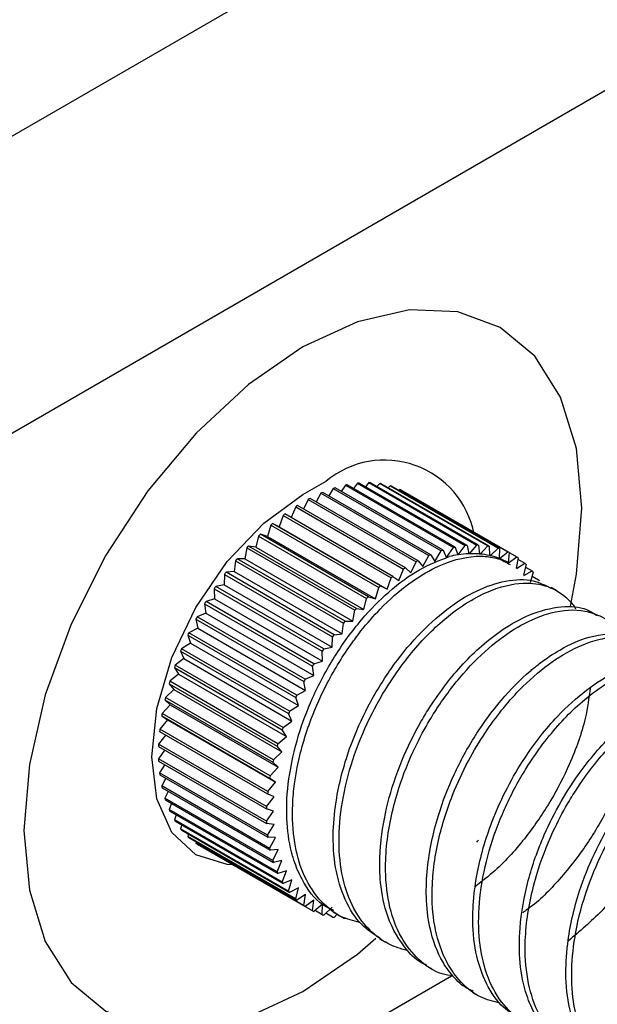
# Model space of a CAD drawing. Units: inches. Extents: x 0.2 to 8.3, y 0.2 to 10.8.
# Drawn here: x 2.4 to 2.4, y 4.8 to 4.8 of the extents above; entities that cross this region are included whole.
import ezdxf

# ---------------------------------------------------------------- set-up
doc = ezdxf.new("R2010")
doc.units = ezdxf.units.IN
doc.header["$MEASUREMENT"] = 0
doc.styles.add('SLDTEXTSTYLE0', font='TXT', dxfattribs={"width": 0.75})
doc.dimstyles.new('SLDDIMSTYLE0', dxfattribs={"dimtxt": 0.1377952756, "dimasz": 0.13, "dimexe": 0, "dimexo": 0.0625, "dimgap": 0.0344488189, "dimtad": 0, "dimtih": 1, "dimtoh": 1, "dimlfac": 60, "dimrnd": 1e-09, "dimzin": 12, "dimdsep": 46, "dimtxsty": 'SLDTEXTSTYLE0', "dimsah": 1, "dimcen": 0.09, "dimadec": 0, "dimazin": 3, "dimtfac": 1, "dimtofl": 0, "dimtmove": 0, "dimatfit": 3, "dimfxl": 1, "dimfrac": 2, "dimtolj": 1, "dimtzin": 12, "dimarcsym": 0})

# ---------------------------------------------------------------- blocks, each defined once
blk = doc.blocks.new('_D')
at = {"color": 7, "linetype": 'Continuous', "lineweight": 0}
for p, q in [((4.0897845943, 5.7311060814), (4.0897845943, 4.5455142494)), ((3.3018319378, 5.1694793519), (3.3018319378, 4.0206999015)), ((4.0897845943, 4.6475818509), (3.3018319378, 4.122767503)), ((3.3018319378, 4.122767503), (3.2115082632, 4.0626075937))]:
    blk.add_line(p, q, dxfattribs=at)
at = {"color": 7, "linetype": 'Continuous', "lineweight": 18}
for points in [[(4.0897845943, 4.6475818509), (3.9935528716, 4.6075170455), (4.01572662, 4.5742255319)], [(3.3018319378, 4.122767503), (3.3980636606, 4.1628323085), (3.3758899122, 4.1961238221)]]:
    blk.add_solid(points, dxfattribs=at)
at = {"color": 7, "linetype": 'Continuous', "lineweight": 18, "char_height": 0.1377952756, "attachment_point": 1, "style": 'SLDTEXTSTYLE0'}
for s, insert in [('1/2 Span', (2.3242332287, 4.0214850316)), ("[10' (3m) Max]", (2.087397678, 3.802735032)), ('from HB Fitting', (2.0884502191, 3.5839850323))]:
    blk.add_mtext(s, dxfattribs=dict(at, insert=insert))
blk = doc.blocks.new('_D_2')
at = {"color": 7, "linetype": 'Continuous', "lineweight": 0}
for p, q in [((3.2826222036, 5.2608656803), (3.2826222036, 6.629151373)), ((3.2826222036, 6.5270837715), (2.569259899, 6.1152684788)), ((1.5855659288, 5.5473940373), (2.1903327279, 5.8965184791)), ((1.5855659288, 4.2811759461), (1.5855659288, 5.6494616388))]:
    blk.add_line(p, q, dxfattribs=at)
at = {"color": 7, "linetype": 'Continuous', "lineweight": 18}
for points in [[(3.2826222036, 6.5270837715), (3.1806991347, 6.4913382215), (3.2006975094, 6.456696267)], [(1.5855659288, 5.5473940373), (1.6874889976, 5.5831395873), (1.667490623, 5.6177815418)]]:
    blk.add_solid(points, dxfattribs=at)
at = {"color": 7, "linetype": 'Continuous', "lineweight": 18, "insert": (1.6186688327, 6.0741459167), "char_height": 0.1377952756, "attachment_point": 1, "style": 'SLDTEXTSTYLE0'}
blk.add_mtext('Full Support Span', dxfattribs=at)

msp = doc.modelspace()

# ---------------------------------------------------------------- linework, layer by layer
at = {"color": 7, "linetype": 'Continuous', "lineweight": 25}
for p, q in [((2.3595841623, 4.7737331396), (2.4302948404, 4.8145535452)), ((2.3613519292, 4.770056256), (2.4320626073, 4.8108766616)), ((2.3729528998, 4.7731242205), (2.3733211846, 4.7733368268)), ((2.3734332329, 4.7732184055), (2.3733613816, 4.7731008975)), ((2.3734332329, 4.7732184055), (2.3751420743, 4.7722319123)), ((2.3751710843, 4.7722412327), (2.3734622429, 4.7732277259)), ((2.373626223, 4.7732716512), (2.3735583091, 4.773172268)), ((2.373626223, 4.7732716512), (2.3753350644, 4.7722851581)), ((2.3753634035, 4.7722911998), (2.3736545621, 4.7732776929)), ((2.3738140888, 4.7733027367), (2.3737521197, 4.7732213741)), ((2.3738140888, 4.7733027367), (2.3755229302, 4.7723162436)), ((2.3755503827, 4.7723189605), (2.3738415413, 4.7733054537)), ((2.3739954004, 4.7733114254), (2.3739414093, 4.7732478011)), ((2.3739954004, 4.7733114254), (2.3757042418, 4.7723249323)), ((2.3757305988, 4.7723243038), (2.3740217574, 4.7733107969)), ((2.374168778, 4.7732976511), (2.3741248515, 4.773251282)), ((2.374168778, 4.7732976511), (2.3758776194, 4.7723111579)), ((2.3759026802, 4.7723071889), (2.3741938388, 4.773293682)), ((2.374332902, 4.7732615186), (2.374301219, 4.7732316928)), ((2.374332902, 4.7732615186), (2.3760417434, 4.7722750255)), ((2.3760653174, 4.772267746), (2.374356476, 4.7732542391)), ((2.3747763097, 4.7720763672), (2.3730674683, 4.7730628603)), ((2.3732365871, 4.7731434047), (2.373162802, 4.7730078253)), ((2.3732365871, 4.7731434047), (2.3749454285, 4.7721569115)), ((2.3749748886, 4.7721694398), (2.3732660472, 4.7731559329)), ((2.3744865233, 4.773203303), (2.3744694108, 4.7731890433)), ((2.3744865233, 4.773203303), (2.3761953647, 4.7722168099)), ((2.3762172724, 4.7722062754), (2.374508431, 4.7731927685)), ((2.3728383314, 4.7729305824), (2.3727667666, 4.7727595496)), ((2.3728383314, 4.7729305824), (2.3745471728, 4.7719440893)), ((2.3745768589, 4.7719627234), (2.3728680175, 4.7729492165)), ((2.3730377822, 4.7730472196), (2.3729640816, 4.7728937599)), ((2.3730377822, 4.7730472196), (2.3747466236, 4.7720607265)), ((2.3726397525, 4.7727943806), (2.3725753688, 4.7726143917)), ((2.3726397525, 4.7727943806), (2.3743485939, 4.7718078875)), ((2.374378054, 4.7718293732), (2.3726692126, 4.7728158664)), ((2.3724435568, 4.7726396509), (2.3723901975, 4.7724600898)), ((2.3724435568, 4.7726396509), (2.3741523982, 4.7716531578)), ((2.3725753688, 4.7726143917), (2.3724725668, 4.7726638248)), ((2.3741814082, 4.7716773316), (2.3724725668, 4.7726638248)), ((2.3725753688, 4.7726143917), (2.3742842102, 4.7716278985)), ((2.3722512376, 4.7724675709), (2.3722093088, 4.7722898042)), ((2.3722512376, 4.7724675709), (2.373960079, 4.7714810777)), ((2.3723901975, 4.7724600898), (2.3722795766, 4.7724942488)), ((2.373988418, 4.7715077557), (2.3722795766, 4.7724942488)), ((2.3723901975, 4.7724600898), (2.3740990389, 4.7714735967)), ((2.3722093088, 4.7722898042), (2.3720917109, 4.7723084291)), ((2.3738005523, 4.771321936), (2.3720917109, 4.7723084291)), ((2.3722093088, 4.7722898042), (2.3739181502, 4.7713033111)), ((2.3752258572, 4.7721253477), (2.3753350644, 4.7722851581)), ((2.3753634035, 4.7722911998), (2.3754030103, 4.7721690066)), ((2.3754118447, 4.7721703935), (2.3755229302, 4.7723162436)), ((2.3755503827, 4.7723189605), (2.3755788906, 4.7721869259)), ((2.3755874111, 4.7721872566), (2.3757042418, 4.7723249323)), ((2.3757305988, 4.7723243038), (2.3757477908, 4.7721834326)), ((2.3757559325, 4.7721827046), (2.3758776194, 4.7723111579)), ((2.3759026802, 4.7723071889), (2.3759084255, 4.7721585531)), ((2.3720642584, 4.7722794501), (2.3720340792, 4.7721048308)), ((2.3720642584, 4.7722794501), (2.3737730998, 4.771292957)), ((2.3748512278, 4.7719838188), (2.3749454285, 4.7721569115)), ((2.3749748886, 4.7721694398), (2.3750392723, 4.7720637866)), ((2.3750392723, 4.7720637866), (2.3751420743, 4.7722319123)), ((2.3751710843, 4.7722412327), (2.3752238543, 4.7721245817)), ((2.3759161266, 4.772156772), (2.3760417434, 4.7722750255)), ((2.3760653174, 4.772267746), (2.3760595721, 4.7721124769)), ((2.3760667739, 4.7721096562), (2.3761953647, 4.7722168099)), ((2.3762172724, 4.7722062754), (2.3762000804, 4.7720455547)), ((2.3762067282, 4.7720417158), (2.3763373142, 4.7721369542)), ((2.3762172702, 4.7722062542), (2.3763373142, 4.7721369542)), ((2.3718840423, 4.7720767203), (2.3718658424, 4.7719065773)), ((2.3718840423, 4.7720767203), (2.3735928837, 4.7710902271)), ((2.3720340792, 4.7721048308), (2.3719103993, 4.7721077798)), ((2.3736192406, 4.7711212867), (2.3719103993, 4.7721077798)), ((2.3720340792, 4.7721048308), (2.3737429206, 4.7711183377)), ((2.3746617412, 4.771883984), (2.3747466236, 4.7720607265)), ((2.3747763097, 4.7720763672), (2.3748512278, 4.7719838188)), ((2.376357389, 4.7721232449), (2.3763288811, 4.7719582958)), ((2.3763349241, 4.7719534679), (2.3764665117, 4.7720360662)), ((2.3763535886, 4.7721012553), (2.3764665117, 4.7720360662)), ((2.3764846006, 4.7720192863), (2.3764449938, 4.7718513642)), ((2.3764746026, 4.7719768976), (2.3765819737, 4.7719149136)), ((2.3717119609, 4.7718609244), (2.3717058788, 4.7716965526)), ((2.3717119609, 4.7718609244), (2.3734208023, 4.7708744312)), ((2.3718658424, 4.7719065773), (2.3717370217, 4.7718938281)), ((2.3734458631, 4.7709073349), (2.3717370217, 4.7718938281)), ((2.3718658424, 4.7719065773), (2.3735746838, 4.7709200842)), ((2.374378054, 4.7718293732), (2.3744722546, 4.7717650422)), ((2.3744722546, 4.7717650422), (2.3745471728, 4.7719440893)), ((2.3745768589, 4.7719627234), (2.3746617412, 4.771883984)), ((2.3764503862, 4.7718455841), (2.3765819737, 4.7719149136)), ((2.3765979392, 4.771895191), (2.3765475349, 4.7717255737)), ((2.3765797344, 4.7718339295), (2.3766828216, 4.7717744186)), ((2.3717058788, 4.7716965526), (2.3715728977, 4.7716682021)), ((2.3732817391, 4.7706817089), (2.3715728977, 4.7716682021)), ((2.3717058788, 4.7716965526), (2.3734147202, 4.7707100595)), ((2.3741814082, 4.7716773316), (2.3742842102, 4.7716278985)), ((2.3742842102, 4.7716278985), (2.3743485939, 4.7718078875)), ((2.3715493237, 4.7716337047), (2.3715554058, 4.7714763551)), ((2.3715493237, 4.7716337047), (2.3732581651, 4.7706472115)), ((2.373988418, 4.7715077557), (2.3740990389, 4.7714735967)), ((2.3740990389, 4.7714735967), (2.3741523982, 4.7716531578)), ((2.3769729648, 4.7715993857), (2.3768808663, 4.7716525531)), ((2.3713973687, 4.7713967905), (2.3714155685, 4.7712476606)), ((2.3713973687, 4.7713967905), (2.37310621, 4.7704102973)), ((2.3715554058, 4.7714763551), (2.3714192764, 4.7714326191)), ((2.3731281178, 4.7704461259), (2.3714192764, 4.7714326191)), ((2.3715554058, 4.7714763551), (2.3732642472, 4.770489862)), ((2.3739181502, 4.7713033111), (2.373960079, 4.7714810777)), ((2.3714155685, 4.7712476606), (2.3712773268, 4.7711888719)), ((2.3714155685, 4.7712476606), (2.3731244099, 4.7702611675)), ((2.3737429206, 4.7711183377), (2.3737730998, 4.771292957)), ((2.3738005523, 4.771321936), (2.3739181502, 4.7713033111)), ((2.3712572521, 4.7711519848), (2.3712874313, 4.7710122096)), ((2.3712572521, 4.7711519848), (2.3729660935, 4.7701654917)), ((2.3729861682, 4.7702023788), (2.3712773268, 4.7711888719)), ((2.3735746838, 4.7709200842), (2.3735928837, 4.7710902271)), ((2.3736192406, 4.7711212867), (2.3737429206, 4.7711183377)), ((2.3711300405, 4.7709011508), (2.3711719692, 4.7707717941)), ((2.3711300405, 4.7709011508), (2.3728388819, 4.7699146577)), ((2.3712874313, 4.7710122096), (2.3711481294, 4.7709388157)), ((2.3728569708, 4.7699523226), (2.3711481294, 4.7709388157)), ((2.3712874313, 4.7710122096), (2.3729962727, 4.7700257165)), ((2.3734458631, 4.7709073349), (2.3735746838, 4.7709200842)), ((2.3711719692, 4.7707717941), (2.3710326674, 4.7706843536)), ((2.3711719692, 4.7707717941), (2.3728808106, 4.769785301)), ((2.3734147202, 4.7707100595), (2.3734208023, 4.7708744312)), ((2.3710167019, 4.7706461975), (2.3710700612, 4.7705282438)), ((2.3710167019, 4.7706461975), (2.3727255433, 4.7696597044)), ((2.3727415088, 4.7696978604), (2.3710326674, 4.7706843536)), ((2.3732642472, 4.770489862), (2.3732581651, 4.7706472115)), ((2.3732817391, 4.7706817089), (2.3734147202, 4.7707100595)), ((2.3710700612, 4.7705282438), (2.3709318195, 4.770427422)), ((2.3726406609, 4.7694409289), (2.3709318195, 4.770427422)), ((2.3710700612, 4.7705282438), (2.3727789026, 4.7695417506)), ((2.3731281178, 4.7704461259), (2.3732642472, 4.770489862)), ((2.3709824827, 4.7702834121), (2.3708463532, 4.7701699765)), ((2.3709180989, 4.7703890653), (2.3709824827, 4.7702834121)), ((2.3709180989, 4.7703890653), (2.3726269403, 4.7694025721)), ((2.3709824827, 4.7702834121), (2.372691324, 4.769296919)), ((2.3729861682, 4.7702023788), (2.3731244099, 4.7702611675)), ((2.3731244099, 4.7702611675), (2.37310621, 4.7704102973)), ((2.3708349821, 4.770131711), (2.3709099002, 4.7700391625)), ((2.3708349821, 4.770131711), (2.3725438234, 4.7691452178)), ((2.3725551946, 4.7691834834), (2.3708463532, 4.7701699765)), ((2.3729962727, 4.7700257165), (2.3729660935, 4.7701654917)), ((2.3709099002, 4.7700391625), (2.3707769191, 4.7699139764)), ((2.3709099002, 4.7700391625), (2.3726187416, 4.7690526694)), ((2.3728569708, 4.7699523226), (2.3729962727, 4.7700257165)), ((2.3708528662, 4.7697973539), (2.3707240455, 4.7696613699)), ((2.3707679838, 4.7698760932), (2.3708528662, 4.7697973539)), ((2.3707679838, 4.7698760932), (2.3724768252, 4.7688896001)), ((2.3724857605, 4.7689274832), (2.3707769191, 4.7699139764)), ((2.3708528662, 4.7697973539), (2.3725617076, 4.7688108607)), ((2.3728808106, 4.769785301), (2.3728388819, 4.7699146577)), ((2.3724328868, 4.7686748768), (2.3707240455, 4.7696613699)), ((2.3727789026, 4.7695417506), (2.3727255433, 4.7696597044)), ((2.3727415088, 4.7696978604), (2.3728808106, 4.769785301)), ((2.3708118147, 4.7695598264), (2.3706881347, 4.7694140796)), ((2.3707176141, 4.7696241575), (2.3708118147, 4.7695598264)), ((2.3707176141, 4.7696241575), (2.3724264555, 4.7686376643)), ((2.3708118147, 4.7695598264), (2.3725206561, 4.7685733333)), ((2.3726406609, 4.7694409289), (2.3727789026, 4.7695417506)), ((2.3706842562, 4.7693778211), (2.3723930976, 4.7683913279)), ((2.3723969761, 4.7684275864), (2.3706881347, 4.7694140796)), ((2.372691324, 4.769296919), (2.3726269403, 4.7694025721)), ((2.3707818138, 4.7693215023), (2.3706694603, 4.7691739874)), ((2.3723783017, 4.7681874943), (2.3706694603, 4.7691739874)), ((2.3725551946, 4.7691834834), (2.372691324, 4.769296919)), ((2.3706681641, 4.7691389588), (2.3723770055, 4.7681524657)), ((2.3707642303, 4.769083501), (2.3706681641, 4.7689429207)), ((2.3724857605, 4.7689274832), (2.3726187416, 4.7690526694)), ((2.3726187416, 4.7690526694), (2.3725438234, 4.7691452178)), ((2.3723770055, 4.7679564276), (2.3706681641, 4.7689429207)), ((2.3706694603, 4.7689093886), (2.3723783017, 4.7679228955)), ((2.3725617076, 4.7688108607), (2.3724768252, 4.7688896001)), ((2.3707647947, 4.7688543532), (2.3706842562, 4.768722638)), ((2.3723930976, 4.7677361449), (2.3706842562, 4.768722638)), ((2.3724328868, 4.7686748768), (2.3725617076, 4.7688108607)), ((2.3706881347, 4.7686908575), (2.3723969761, 4.7677043644)), ((2.3707834685, 4.7686358226), (2.3707176141, 4.7685148158)), ((2.3723969761, 4.7684275864), (2.3725206561, 4.7685733333)), ((2.3725206561, 4.7685733333), (2.3724264555, 4.7686376643)), ((2.3724264555, 4.7675283226), (2.3707176141, 4.7685148158)), ((2.3707240455, 4.7684850288), (2.3724328868, 4.7674985357)), ((2.3708201096, 4.7684295722), (2.3707679838, 4.7683210357)), ((2.3724958996, 4.7683418948), (2.3723930976, 4.7683913279)), ((2.3724768252, 4.7673345425), (2.3707679838, 4.7683210357)), ((2.3707769191, 4.768293469), (2.3724857605, 4.7673069758)), ((2.3708744731, 4.7682371522), (2.3708349821, 4.7681427725)), ((2.3723783017, 4.7681874943), (2.3724958996, 4.7683418948)), ((2.3725438234, 4.7671562793), (2.3708349821, 4.7681427725)), ((2.3708463532, 4.7681176358), (2.3725551946, 4.7671311427)), ((2.3724876264, 4.7681183067), (2.3723770055, 4.7681524657)), ((2.3723770055, 4.7679564276), (2.3724876264, 4.7681183067)), ((2.3709462161, 4.7680599862), (2.3709180989, 4.7679813829)), ((2.3726269403, 4.7669948897), (2.3709180989, 4.7679813829)), ((2.3709318195, 4.7679588675), (2.3726406609, 4.7669723744)), ((2.3710349067, 4.7678993566), (2.3710167019, 4.7678380951)), ((2.3727255433, 4.766851602), (2.3710167019, 4.7678380951)), ((2.3710326674, 4.7678183725), (2.3727415088, 4.7668318794)), ((2.3724958996, 4.7679042706), (2.3723783017, 4.7679228955)), ((2.3723930976, 4.7677361449), (2.3724958996, 4.7679042706)), ((2.3711400384, 4.7677563885), (2.3711300405, 4.7677139998)), ((2.3728388819, 4.7667275066), (2.3711300405, 4.7677139998)), ((2.3711481294, 4.7676972199), (2.3728569708, 4.7667107268)), ((2.3712610525, 4.7676320308), (2.3712572521, 4.7676100412)), ((2.3725206561, 4.7677014154), (2.3723969761, 4.7677043644)), ((2.3724264555, 4.7675283226), (2.3725206561, 4.7677014154)), ((2.3729660935, 4.7666235481), (2.3712572521, 4.7676100412)), ((2.3712773268, 4.7675963319), (2.3729861682, 4.7666098388)), ((2.3713973709, 4.7675270319), (2.3713973687, 4.7675270107)), ((2.37310621, 4.7665405176), (2.3713973687, 4.7675270107)), ((2.3725617076, 4.767511285), (2.3724328868, 4.7674985357)), ((2.3724768252, 4.7673345425), (2.3725617076, 4.767511285)), ((2.3726187416, 4.7673353264), (2.3724857605, 4.7673069758)), ((2.3725438234, 4.7671562793), (2.3726187416, 4.7673353264)), ((2.372691324, 4.7671748787), (2.3725551946, 4.7671311427)), ((2.3726269403, 4.7669948897), (2.372691324, 4.7671748787)), ((2.3727789026, 4.7670311631), (2.3726406609, 4.7669723744)), ((2.3727255433, 4.766851602), (2.3727789026, 4.7670311631)), ((2.3728808106, 4.7669052733), (2.3727415088, 4.7668318794)), ((2.3728388819, 4.7667275066), (2.3728808106, 4.7669052733)), ((2.3729962727, 4.7667981674), (2.3728569708, 4.7667107268)), ((2.3729660935, 4.7666235481), (2.3729962727, 4.7667981674)), ((2.3731244099, 4.7667106605), (2.3729861682, 4.7666098388)), ((2.37310621, 4.7665405176), (2.3731244099, 4.7667106605)), ((2.3732642472, 4.7666434187), (2.3731281178, 4.7665299831)), ((2.3732581651, 4.766479047), (2.3731452303, 4.7665442428)), ((2.3732581651, 4.766479047), (2.3732642472, 4.7666434187)), ((2.3734147202, 4.7665969536), (2.3732817391, 4.7664717675)), ((2.3734296099, 4.7665244605), (2.3735215664, 4.7664713752)), ((2.3734208023, 4.7664396041), (2.3733134221, 4.7665015933)), ((2.3734945146, 4.7664869919), (2.3734458631, 4.766435635)), ((2.3735928837, 4.7664224892), (2.3734897896, 4.7664820041)), ((2.3741660286, 4.7660993351), (2.3742582522, 4.7660460955)), ((2.37490278, 4.7656740176), (2.3749946971, 4.7656209549)), ((2.3613519292, 4.7574580436), (2.3753059741, 4.7655135423)), ((2.3756392508, 4.765248862), (2.3757312657, 4.7651957429))]:
    msp.add_line(p, q, dxfattribs=at)
at = {"color": 8, "linetype": 'Continuous', "lineweight": 25, "flags": 128}
for points in [[(2.3771868058, 4.7713601225), (2.3772827677, 4.7718649129), (2.3773675948, 4.7729084388), (2.3772827677, 4.7738540253), (2.3770315462, 4.7746653341), (2.3766235845, 4.7753111872), (2.3760745606, 4.7757667646), (2.3754055729, 4.7760145589), (2.3746423305, 4.7760450474), (2.3738141641, 4.7758570585), (2.3729528998, 4.7754578164), (2.3720916356, 4.7748626639), (2.3712634692, 4.7740944723), (2.3705002267, 4.7731827628), (2.3698312391, 4.7721625718), (2.3692822151, 4.7710731048), (2.3688742535, 4.7699562293), (2.368623032, 4.7688548663), (2.3685382049, 4.7678113405), (2.3685382049, 4.7678113405)], [(2.3685382049, 4.7678113405), (2.368623032, 4.766865754), (2.3688742535, 4.7660544451), (2.3692822151, 4.7654085921), (2.3698312391, 4.7649530146), (2.3705002267, 4.7647052204), (2.3712634692, 4.7646747319), (2.3720916356, 4.7648627208), (2.3729528998, 4.7652619628), (2.3738141641, 4.7658571153), (2.3741088699, 4.7661071584)]]:
    msp.add_lwpolyline(points, dxfattribs=at)
at = {"color": 7, "linetype": 'Continuous', "lineweight": 25, "flags": 128}
msp.add_lwpolyline([(2.3718427252, 4.7672699118), (2.3717559743, 4.7672749385), (2.3712601915, 4.7674280328), (2.370879764, 4.7677809283), (2.3706406173, 4.7683095758), (2.3705590488, 4.7689779488), (2.3706406173, 4.7697404988), (2.370879764, 4.7705452592), (2.3712601915, 4.771337387), (2.3717559743, 4.7720629), (2.3723333256, 4.7726723556), (2.3729528998, 4.7731242205)], dxfattribs=at)
at = {"color": 7, "linetype": 'Continuous', "lineweight": 25}
for centre, radius, start, end in [((2.3742426924, 4.7722213116), 0.0014469107808881, 11.1144803624, 129.5595217746), ((2.3741007582, 4.7711905257), 0.0021349207258206, 107.4024455037, 108.2202019275), ((2.3740231856, 4.7714791427), 0.0018359374075449, 101.582702374, 102.4869906389), ((2.3739838452, 4.7717275427), 0.0015843148503755, 95.1532776198, 96.1509428784), ((2.373975615, 4.771928622), 0.0013829449148712, 88.0879524547, 89.1802550428), ((2.3739884816, 4.7720781528), 0.0012327541715723, 80.4107310417, 81.5900435609), ((2.3740103029, 4.7721749986), 0.0011334001233315, 72.2160376902, 73.4633005579), ((2.3743815111, 4.7705328111), 0.002850939750443, 117.4462104496, 118.1205612443), ((2.3742202332, 4.7708712615), 0.0024759228977815, 112.6677052993, 113.4085378983), ((2.3740277213, 4.7722211234), 0.0010840553701611, 63.6766514215, 64.9614824084), ((2.3745806682, 4.7701878237), 0.0032493788676078, 121.8077129499, 122.425744686), ((2.3748101701, 4.7698493539), 0.0036584006263622, 125.8183071262, 126.3893691993), ((2.3750593393, 4.7695300521), 0.0040634865630189, 129.5379666389, 130.07041577), ((2.375315045, 4.7692413809), 0.0044491816872762, 133.0199658283, 133.521180516), ((2.3755625687, 4.7689929132), 0.0047999479275984, 136.3112869462, 136.7877758229), ((2.375732027, 4.7704926495), 0.001835937420416, 101.5827023755, 102.486990634), ((2.3756926866, 4.7707410495), 0.0015843148711321, 95.1532776264, 96.1509428719), ((2.3756844564, 4.7709421289), 0.0013829449061597, 88.0879524512, 89.1802550462), ((2.375697323, 4.7710916597), 0.001232754175878, 80.4107310419, 81.5900435571), ((2.3759290746, 4.7698847684), 0.0024759228739158, 112.6677052958, 113.4085379019), ((2.3758095996, 4.7702040326), 0.0021349206834413, 107.4024454956, 108.2202019356), ((2.3756761847, 4.7704676137), 0.0017231836891435, 99.1215164252, 103.6504526587), ((2.3756594327, 4.770564452), 0.0016249148122343, 98.7642879772, 99.0796098657), ((2.3756439775, 4.7706770825), 0.0015112457057319, 92.4684006878, 98.835819811), ((2.3756377854, 4.7707794502), 0.0014087073707929, 92.0492902704, 92.3961022008), ((2.3756362079, 4.770868737), 0.0013194222582487, 85.1487288739, 92.1194786222), ((2.3756413338, 4.7709469469), 0.0012410599685409, 84.7017917314, 85.0791721996), ((2.3756485586, 4.7710112444), 0.0011763707416772, 77.2377716158, 84.7630029865), ((2.3756594128, 4.7710643706), 0.0011221598664363, 76.7754749015, 77.1790628), ((2.3756694518, 4.7711035216), 0.0010817507813278, 68.8606249286, 76.8187133223), ((2.3757191443, 4.7711885055), 0.0011334001250926, 72.2160376934, 73.4633005591), ((2.3757365627, 4.7712346303), 0.0010840553751327, 63.6766514225, 64.9614824036), ((2.3757360057, 4.771234899), 0.0010841012640268, 55.0278450994, 56.3126398208), ((2.3757865867, 4.7687917561), 0.0051010629102442, 139.4534777995, 139.9110257261), ((2.3760903525, 4.769546318), 0.0028509397300308, 117.4462104455, 118.120561245), ((2.3756797485, 4.7711321275), 0.0010513567078871, 68.4002791575, 68.8217892131), ((2.3756861508, 4.7711474416), 0.0010347612643163, 60.2203981231, 68.4177357064), ((2.3757047051, 4.7711966854), 0.0011335384206786, 46.5265297781, 47.7736911941), ((2.3759722025, 4.7686421413), 0.0053394965620453, 142.4836695843, 142.9274929045), ((2.3765190115, 4.7688628607), 0.0036584006674075, 125.8183071279, 126.3893691945), ((2.3762895096, 4.7692013305), 0.0032493788905359, 121.8077129545, 122.4257446863), ((2.3756316646, 4.7711293131), 0.0012329864189188, 38.400660176, 39.5798245948), ((2.3761059594, 4.7685452091), 0.0055047010765693, 145.4356137533, 145.8705121372), ((2.3767681807, 4.7685435589), 0.004063486584088, 129.5379666402, 130.0704157686), ((2.3755085094, 4.771043369), 0.0013832724190859, 30.8115491341, 31.903679306), ((2.3770238863, 4.7682548878), 0.004449181646993, 133.0199658265, 133.5211805187), ((2.3761767631, 4.7684989997), 0.005589257804704, 148.3406812424, 148.7711822544), ((2.3772714101, 4.7680064201), 0.0047999478973393, 136.3112869443, 136.787775824), ((2.3761766538, 4.7684986516), 0.0055893371496877, 151.2288128101, 151.659309746), ((2.3774954281, 4.7678052629), 0.0051010629473657, 139.4534778012, 139.9110257244), ((2.3761013713, 4.7685367943), 0.0055049352731069, 154.1294321167, 154.5643181662), ((2.3776810439, 4.7676556481), 0.0053394966290192, 142.4836695871, 142.9274929017), ((2.375950679, 4.7686041061), 0.005339875255186, 157.0723441227, 157.5161464557), ((2.3778148008, 4.7675587159), 0.0055047010370074, 145.4356137518, 145.8705121388), ((2.37572842, 4.7686900016), 0.005101569020174, 160.0886443678, 160.5461620302), ((2.3778856046, 4.7675125065), 0.0055892578694095, 148.3406812441, 148.7711822512), ((2.3754423045, 4.7687833977), 0.0048005592243026, 163.2116625656, 163.6881109917), ((2.3778854951, 4.7675121585), 0.0055893370964786, 151.2288128074, 151.6593097474), ((2.3778102127, 4.7675503011), 0.0055049352830659, 154.1294321176, 154.5643181663), ((2.3751034409, 4.7688735096), 0.0044498721367581, 166.47795444, 166.9791172817), ((2.3747256426, 4.7689506184), 0.0040642278104672, 169.9283351199, 170.4607195077), ((2.3776595204, 4.767617613), 0.0053398752806991, 157.0723441231, 157.5161464541), ((2.3743245574, 4.7690067618), 0.003659163458629, 173.6089062317, 174.1798889334), ((2.3774372614, 4.7677035084), 0.0051015689780494, 160.0886443654, 160.5461620315), ((2.3739166774, 4.7690362963), 0.0032501350945575, 177.5719517263, 178.1898875909), ((2.3771511459, 4.7677969046), 0.0048005591933825, 163.2116625647, 163.6881109939), ((2.3735182987, 4.7690362962), 0.0028516636793867, 181.8764401279, 182.5506767917), ((2.3768122823, 4.7678870164), 0.0044498721314918, 166.4779544394, 166.9791172817), ((2.3731444972, 4.7690067599), 0.0024765926122396, 186.5876419311, 187.3283409684), ((2.376434484, 4.7679641253), 0.0040642278107181, 169.9283351199, 170.4607195077), ((2.372808194, 4.7689506097), 0.0021355188155715, 191.7750256236, 192.5926293564), ((2.3760333987, 4.7680202687), 0.0036591634343067, 173.6089062297, 174.1798889353), ((2.3725193697, 4.7688734862), 0.001836451483823, 197.5071629263, 198.4112824235), ((2.3722844831, 4.7687833497), 0.0015847373305108, 203.8420472861, 204.8395352207), ((2.3756255188, 4.7680498031), 0.0032501350986241, 177.5719517274, 178.1898875913), ((2.3721061317, 4.7686899171), 0.0013832724301147, 210.8115491384, 211.9036793017), ((2.3752271401, 4.7680498031), 0.0028516636868906, 181.876440128, 182.55067679), ((2.3719829764, 4.768603973), 0.0012329864172195, 218.4006601732, 219.5798245935), ((2.371909936, 4.7685366007), 0.0011335384228699, 226.5265297779, 227.7736911915), ((2.3748533386, 4.7680202667), 0.0024765925973835, 186.5876419287, 187.3283409704), ((2.3718280544, 4.7709415301), 0.0051010629172111, 319.4534778003, 319.9110257262), ((2.3718786354, 4.7684983871), 0.0010841012620147, 235.0278450999, 236.3126398237), ((2.3745170354, 4.7679641166), 0.0021355188155717, 191.7750256236, 192.5926293564), ((2.3742282111, 4.7678869931), 0.0018364514976226, 197.50716293, 198.4112824204), ((2.3739933245, 4.7677968565), 0.001584737326947, 203.8420472849, 204.8395352218), ((2.3738149731, 4.767703424), 0.0013832724226314, 210.8115491353, 211.9036793045), ((2.3736918178, 4.7676174799), 0.0012329864165208, 218.4006601749, 219.5798245959), ((2.3736187774, 4.7675501076), 0.001133538417947, 226.5265297752, 227.7736911942), ((2.3735874768, 4.767511894), 0.0010841012594543, 235.0278450961, 236.3126398229), ((2.3735869197, 4.7675121627), 0.0010840553775332, 243.6766514244, 244.9614824026), ((2.3736043381, 4.7675582875), 0.0011334001237582, 252.2160376907, 253.4633005579), ((2.3736261595, 4.7676551333), 0.0012327541822156, 260.4107310449, 261.590043554), ((2.3736390261, 4.7678046641), 0.0013829449028831, 268.087952448, 269.1802550456)]:
    msp.add_arc(centre, radius, start, end, dxfattribs=at)
for points, knots in [([(2.373440980528023, 4.766544794437625), (2.373382154052518, 4.766572110199878), (2.373171612850431, 4.766669873891674), (2.372966265758717, 4.766961129818211), (2.37283371745761, 4.767260897452728), (2.37278899993158, 4.767409786484522), (2.372776954481823, 4.767454394869667), (2.372731015284032, 4.767631768803558), (2.372679569439145, 4.768003913748721), (2.372713686710744, 4.768631457175042), (2.372859023563596, 4.76928259010422), (2.373105941125339, 4.769940920962981), (2.373442720111527, 4.770569738901408), (2.373859623239455, 4.77114232981765), (2.374318050291747, 4.771609492213869), (2.374797222470868, 4.771963239543283), (2.375112717999373, 4.772082537397281), (2.37526982686935, 4.77214194474014)], [0, 0, 0, 0, 0.0384606186749299, 0.1376513690361197, 0.1946071117236517, 0.21023145032158, 0.2148243652409273, 0.2172707867472467, 0.2996931241216621, 0.3871184181745037, 0.4781952143198928, 0.5558199460193161, 0.6472775428175381, 0.7390982463278747, 0.8221660397729378, 0.9114431425799022, 1, 1, 1, 1]), ([(2.373850349034316, 4.766354781557317), (2.373748736969055, 4.766381858210041), (2.373503301695893, 4.766447259554266), (2.373192493392435, 4.76671297995837), (2.372943441708432, 4.767113514024237), (2.372801668399689, 4.76762537494958), (2.372776755614237, 4.768113399964614), (2.372813116871435, 4.768521308478632), (2.372887336716563, 4.768972399474365), (2.373043944111328, 4.76951665316758), (2.373347116129657, 4.770188462016261), (2.373603067896622, 4.770603524672696), (2.37379316186708, 4.77086409530736), (2.373936259525424, 4.771050873658657), (2.37421362090758, 4.771367631134418), (2.374613636741664, 4.771718892680252), (2.375137117868569, 4.772036898514938), (2.375580171832826, 4.772161755633954), (2.375891859580225, 4.772143439935175), (2.376075316171639, 4.772105501846023), (2.376170309065445, 4.772050347721557), (2.37623114984183, 4.772015022765985)], [0, 0, 0, 0, 0.048457985189371, 0.1170461283449263, 0.1890168651600134, 0.2528905776766669, 0.3229951357382124, 0.3592597297303112, 0.3863193267174299, 0.4670066196700852, 0.5276152538768176, 0.6014158353679918, 0.60939198598983, 0.625014329127494, 0.6730335191354655, 0.7406731490620941, 0.8022581965747179, 0.9005842647200983, 0.9399559988376273, 0.961543190215908, 1, 1, 1, 1]), ([(2.374172194254514, 4.766109038646451), (2.37407176201285, 4.766173719470033), (2.373846735797948, 4.766318641864142), (2.373606229125909, 4.766704487437682), (2.373451993273425, 4.767207859748889), (2.373417886538659, 4.767762497413165), (2.373484044145467, 4.768414713192423), (2.37366764409379, 4.769095161544202), (2.373977053876518, 4.769789258835313), (2.374338623588673, 4.770380827583345), (2.37476406990769, 4.77090544194395), (2.375225813648775, 4.771325120896835), (2.375704289310326, 4.771621862064149), (2.376172147495238, 4.77177860956296), (2.376577563141546, 4.771793321732068), (2.376786942315483, 4.771688703730459), (2.37687640322035, 4.771644003864119)], [0, 0, 0, 0, 0.0595586696233238, 0.1334458115051064, 0.2071082412213917, 0.2784069519844098, 0.3393286167535575, 0.431012071975072, 0.5009289496335403, 0.5735165002716125, 0.6456928608141557, 0.719037383188921, 0.7911942021379287, 0.8647961149349432, 0.9422317813563715, 1, 1, 1, 1]), ([(2.374604937584597, 4.765918898504482), (2.374590460724767, 4.765919485584186), (2.374559182945322, 4.765920753991129), (2.374503259897105, 4.765939755594068), (2.374363664275777, 4.765984125102293), (2.374120694885631, 4.766115505214852), (2.373834792825896, 4.766404927504764), (2.373617588822575, 4.766853985322553), (2.373514198901148, 4.767400350498596), (2.373526505510519, 4.768017060105908), (2.373650438634622, 4.768677395815329), (2.373880890421839, 4.769343046871256), (2.37413540388478, 4.76984258492224), (2.374381988865951, 4.770237265612089), (2.374683765674737, 4.770656115772796), (2.375084705275075, 4.771077971418948), (2.375522825145265, 4.771406170624718), (2.375960536490608, 4.771640148502284), (2.376414421985601, 4.771751216743957), (2.376839062408002, 4.771690429334722), (2.377070461899058, 4.771548364818698), (2.377192491146592, 4.77142166271049), (2.377236932745615, 4.771375045024477), (2.377260611613859, 4.771330663607762), (2.37726920874981, 4.77131454995447)], [0, 0, 0, 0, 0.0058741787015387, 0.0126913756163607, 0.0255425863385186, 0.0693076112038778, 0.1334897152679668, 0.1984696833958845, 0.2625164939399442, 0.325954838636738, 0.390811573252463, 0.4554544474581013, 0.5186830706724357, 0.5418983970289492, 0.5832144127712849, 0.6626400084444451, 0.7118413997341642, 0.7612481981791829, 0.8404576659389632, 0.9042942634229086, 0.9681243049546148, 0.9769170647950624, 0.991619230696359, 1, 1, 1, 1]), ([(2.374907267789912, 4.765682582971217), (2.374886215535051, 4.765691129905012), (2.374769617571202, 4.765738467118254), (2.374538097729326, 4.765969676999983), (2.374286827158117, 4.766381266686049), (2.374174443790801, 4.766924337847807), (2.374164788504955, 4.767303473530875), (2.374176206905422, 4.767501880979344), (2.374181059182188, 4.767562647228625), (2.374201360913963, 4.767794970534477), (2.374279132615578, 4.768244782812476), (2.374500409851037, 4.768911320490243), (2.374750553106461, 4.769417439085724), (2.374993265672775, 4.769815346926555), (2.375295935125844, 4.770245694985191), (2.375693107886562, 4.770672815092765), (2.376144138875038, 4.771020091443356), (2.376577998344712, 4.771258060289607), (2.377029901355546, 4.771369474633697), (2.377394808360195, 4.771349803422209), (2.377554469835668, 4.771245110100115), (2.377607652236652, 4.771210237303032)], [0, 0, 0, 0, 0.0112839168192662, 0.0624960002630187, 0.1581748577470896, 0.2313208307490245, 0.2824057702401203, 0.2967363357856382, 0.3010926852532121, 0.3035760622754384, 0.3773935251811226, 0.4511471255834896, 0.5232412333353427, 0.5507152508822302, 0.596615955782159, 0.6898483643347687, 0.7433796552591857, 0.8061668053545823, 0.8897121219752331, 0.963263685647842, 1, 1, 1, 1]), ([(2.375330482471097, 4.7655087194073), (2.375271775541636, 4.765517755005584), (2.375063392091846, 4.765549827354767), (2.374778450677986, 4.765753641275389), (2.374492687938579, 4.766106209640431), (2.374309797872975, 4.766587403498312), (2.37424854267973, 4.767105618999832), (2.374280367699459, 4.767739498029623), (2.374426626630046, 4.76841095586375), (2.374690124610582, 4.769069659876367), (2.374901878943363, 4.769462494345043), (2.375023222296102, 4.769659335314516), (2.375188634955957, 4.769916232919325), (2.37548234350591, 4.770305994303517), (2.375941329228772, 4.770756890131437), (2.376319215314473, 4.771015920517697), (2.37663122613678, 4.771171153549484), (2.376979803668577, 4.771295129133817), (2.377359837507229, 4.771319212593524), (2.377706998603262, 4.77118855145074), (2.377907838581678, 4.771065197683323), (2.377975507720674, 4.770927406775691), (2.377985514524705, 4.770907030476681)], [0, 0, 0, 0, 0.0250154130696935, 0.0887935737944998, 0.1521801459324936, 0.2160004757863818, 0.2825891358197212, 0.3279986551664998, 0.4128608596288041, 0.4774914857644443, 0.5218315473733159, 0.5347021807402462, 0.5413596836978348, 0.6066044555940344, 0.6717778661459854, 0.7354866188718977, 0.759669809022769, 0.8003462212295044, 0.8824836333967556, 0.9300353305399677, 0.9896537365956602, 1, 1, 1, 1]), ([(2.37564909066145, 4.765265938517969), (2.375584971681618, 4.765297289969187), (2.37547441404962, 4.76535134794415), (2.375317283464466, 4.765511715744047), (2.37511614847581, 4.765779980186581), (2.374955960327151, 4.766209866298507), (2.374895609973764, 4.766731194963599), (2.374918793443436, 4.767321093320761), (2.375056815813208, 4.767987052757408), (2.375332505833296, 4.768703791802619), (2.375573777334391, 4.769142513515399), (2.375740478885625, 4.769399872792891), (2.37587155095511, 4.769593530230842), (2.376135978043528, 4.76993704347124), (2.376411071839967, 4.77021520535494), (2.376617125091954, 4.770388020633644), (2.376771998658235, 4.770510799876003), (2.377069416701871, 4.770709134573107), (2.377539883815784, 4.770916247174382), (2.377966281478048, 4.77093712351502), (2.378247322760715, 4.770877151324595), (2.378331048683522, 4.770806174541945), (2.378347570263228, 4.77079216874144)], [0, 0, 0, 0, 0.0355672121070192, 0.0613270323019947, 0.1092001581519013, 0.1940106407707792, 0.2555563920549374, 0.3096050277469191, 0.4022702147047368, 0.4749528152222702, 0.5476280127427535, 0.5561245137271438, 0.5712709409462945, 0.6214681708860799, 0.6952941925692895, 0.7034793299409604, 0.7182604745767401, 0.7675676186924695, 0.8406757266586704, 0.9370730752808804, 0.9875826725152197, 1, 1, 1, 1]), ([(2.376074272847379, 4.765077939533476), (2.37596676858887, 4.765105025175764), (2.375714746505492, 4.765168522009226), (2.375478335685504, 4.765374115194497), (2.375289157338955, 4.765616959077401), (2.37513353929052, 4.765904895951497), (2.375008443088837, 4.76636010399164), (2.374988811524305, 4.766826585622814), (2.375021926072962, 4.767245175003093), (2.375097924355861, 4.767713933058292), (2.375279204564, 4.768306902969797), (2.375553469994151, 4.76889562122251), (2.375898887600088, 4.769472154392421), (2.376329277714457, 4.770009348964564), (2.3768370233447, 4.770455970327583), (2.377208360584727, 4.770675838671274), (2.377517055607117, 4.770802159338865), (2.377820541581278, 4.77088146313186), (2.37806784958306, 4.770877206065097), (2.378233478930037, 4.770838034425648), (2.378354482875821, 4.770800723454405), (2.378541982808883, 4.770711794321626), (2.378657624587132, 4.770561520667941), (2.378717713708208, 4.770483436329329)], [0, 0, 0, 0, 0.0475885845836285, 0.1115618525088121, 0.1349022935025349, 0.1769811999902208, 0.2419332744872348, 0.3055473070010489, 0.3282540595517604, 0.3705993848257481, 0.4450344767939864, 0.4998683088644784, 0.5474132653485494, 0.6294814001386013, 0.6942047522543032, 0.7578763594941533, 0.7797127085862664, 0.8231087397353068, 0.8883166194101441, 0.8950281263326968, 0.9079107656463462, 0.9521491174157095, 1, 1, 1, 1]), ([(2.376381697457279, 4.764833054146764), (2.376280450265278, 4.764898620357882), (2.376054786948052, 4.765044756644791), (2.37581426876375, 4.765432432009916), (2.375660460465389, 4.765938182548112), (2.375633057565344, 4.766403120270762), (2.375660028893532, 4.766818736437931), (2.375732038762499, 4.767303662366309), (2.375908914407942, 4.767896040663006), (2.376182734982065, 4.76849359811605), (2.376513614628891, 4.769056851248266), (2.37693834774069, 4.769597899219729), (2.377437856226132, 4.770051302281783), (2.377809754944475, 4.770281060650935), (2.37812105055882, 4.770416365268512), (2.378425500451397, 4.770502557087984), (2.378782686637267, 4.770518199552032), (2.378991557861194, 4.770414267117178), (2.379085779500319, 4.770367383280401)], [0, 0, 0, 0, 0.0601222699927519, 0.1340026386661394, 0.2076428066187372, 0.2796704740635655, 0.3061340538135087, 0.3531786051716128, 0.4437061890429205, 0.4997091367575899, 0.5561265576916816, 0.6462180363774507, 0.7189387698576624, 0.7916520349672238, 0.8164571945265641, 0.8653909882115859, 0.9392779843328196, 1, 1, 1, 1]), ([(2.376812251430988, 4.764643727756789), (2.376797953025496, 4.764644319545351), (2.376767591531027, 4.764645576159953), (2.376712693550738, 4.764664203000607), (2.376573089358831, 4.764708525179532), (2.376329553513575, 4.764840348260583), (2.376043353396247, 4.765130946729397), (2.375826610984281, 4.765580485801047), (2.375723719896911, 4.766127203220185), (2.375736503816484, 4.766744160711304), (2.375860912194415, 4.767404612868193), (2.376091790821834, 4.768070201597548), (2.376346513944136, 4.768569450292937), (2.376593281644558, 4.768963974787375), (2.376894898901447, 4.769382123545403), (2.377295987543254, 4.769803757758751), (2.3777336499982, 4.77013121967366), (2.37817181608009, 4.770365203809127), (2.378625053681987, 4.770475118591806), (2.379051819652011, 4.770416108282958), (2.379299249076585, 4.770253202739236), (2.379432619456602, 4.770119638031087), (2.379464449663129, 4.77006361881042), (2.379473170607869, 4.770048270479978)], [0, 0, 0, 0, 0.0058152334043914, 0.0123481724543766, 0.025125899464361, 0.0693749157253725, 0.1336973793334047, 0.1988120586812418, 0.2629843840594749, 0.3265603648980383, 0.3915546622681499, 0.4563272337299946, 0.5196857795752723, 0.5429130682425165, 0.5843569929655654, 0.6637813832308084, 0.7132420317554432, 0.7625608317387776, 0.8421345732103148, 0.9061016321523433, 0.9700621219711705, 0.9917975216499241, 1, 1, 1, 1]), ([(2.377500000209728, 4.770067500920764), (2.377478901752352, 4.769907924742872), (2.377427629941196, 4.769520135270291), (2.377206950218969, 4.768905059537669), (2.376882401493469, 4.768269387572126), (2.376486519166205, 4.767694039572125), (2.376074388832537, 4.767226781878757), (2.375788269077572, 4.767007700717731), (2.375683438469096, 4.766927432190245)], [0, 0, 0, 0, 0.1467728836725975, 0.3566759142867611, 0.5222329156664905, 0.6988183517232436, 0.8896509069962618, 1, 1, 1, 1]), ([(2.377116664540103, 4.764406475547774), (2.377097451854976, 4.764413997743146), (2.377011580187425, 4.764447618419069), (2.376914943063415, 4.764538741940503), (2.376821508831457, 4.764631439914099), (2.376775715887792, 4.764685628587262), (2.37675260507097, 4.764714794554422), (2.376741037130067, 4.764729953732633), (2.376735666669223, 4.764737120601846), (2.376733496827247, 4.764740038781277), (2.376732953721655, 4.764740770603564), (2.37673281143651, 4.764740962422312), (2.376732766160902, 4.764741023468527), (2.376732743523094, 4.764741053993856), (2.376732732441366, 4.764741068937248), (2.376732715616921, 4.764741091624923), (2.376732652755879, 4.76474117639693), (2.376732387349897, 4.764741534394459), (2.376719810459921, 4.764758514726803), (2.376684573422379, 4.764808364230894), (2.376595750698307, 4.764952304023168), (2.376468959227569, 4.765241195843401), (2.376375466933177, 4.765699311993794), (2.376373820683134, 4.76631159464236), (2.376493777623901, 4.767005284158023), (2.376797643889671, 4.767871636183511), (2.377279738356938, 4.76870388838339), (2.377845291573845, 4.769346401938821), (2.378265492741782, 4.769682494668845), (2.378551894754336, 4.769852452645575), (2.378865310602478, 4.770002146494658), (2.379242388659184, 4.770093129826007), (2.37960668495558, 4.770075373735697), (2.379763395363299, 4.769967632383493), (2.379815526800942, 4.769931791039794)], [0, 0, 0, 0, 0.0102405934144425, 0.0457706368126518, 0.0647037534381415, 0.0747136476252371, 0.0798543343181031, 0.0824585958191359, 0.0837692036718035, 0.0840977386022144, 0.0841799275102379, 0.0842004781855423, 0.0842107540404365, 0.0842158920971946, 0.0842184611578917, 0.084219557283879, 0.0842292574338125, 0.0842683991990063, 0.0844304249066149, 0.0942263305114502, 0.1129633857719736, 0.162473695202705, 0.2323124589042041, 0.2986414401744853, 0.3831719268561291, 0.4632918576101156, 0.5845873497063274, 0.6746877312697673, 0.7437042490095966, 0.7795739350280543, 0.8069854570022761, 0.8902397091322454, 0.963487034190459, 1, 1, 1, 1]), ([(2.377561170918617, 4.764229047390886), (2.377494445766893, 4.76423910701999), (2.377278103651209, 4.764271723228228), (2.377064484778404, 4.764425994306479), (2.37685447930288, 4.764637735727732), (2.376679272834261, 4.764892914692058), (2.376517661783406, 4.765319852702481), (2.376458243146166, 4.765833895041659), (2.376490672511366, 4.766467491278467), (2.376636976302969, 4.767137589341056), (2.376900572209724, 4.767795427683415), (2.377111851967847, 4.768187228427757), (2.377233176955987, 4.768384111603616), (2.37739160722305, 4.768630040896225), (2.377691297522285, 4.769030888229972), (2.37814523979023, 4.769477013977273), (2.378608978665677, 4.769793659244901), (2.379063047345706, 4.769990868640507), (2.379505850705923, 4.770051184513141), (2.379870189132411, 4.769940503508859), (2.380101501413626, 4.769799925078944), (2.380172017906541, 4.769662379445791), (2.380188273955409, 4.76963067128162)], [0, 0, 0, 0, 0.0283297066869619, 0.0918530497576869, 0.1140147497587796, 0.1568956983173354, 0.2190398872442641, 0.285784030028662, 0.3304822974749686, 0.4153303829988592, 0.4798088957231994, 0.5236584274070746, 0.5365998490638549, 0.5435392952803549, 0.6046446374785908, 0.6769021668891969, 0.73457165787757, 0.7924431999752428, 0.8644512865561397, 0.9292855119652975, 0.9836983076491396, 1, 1, 1, 1]), ([(2.378237206486863, 4.769639575346214), (2.378235983679343, 4.769611408196749), (2.378226269841559, 4.769387651705039), (2.378104463608908, 4.768924063795222), (2.377856223343353, 4.768284807292114), (2.377508680743956, 4.767663150000885), (2.377080510313749, 4.767099950601556), (2.376709163073199, 4.76670514669151), (2.376482390954453, 4.766545703090298), (2.376431261734385, 4.766509754107592)], [0, 0, 0, 0, 0.0273596591684623, 0.2173418846474434, 0.4003365669737518, 0.5805853681566555, 0.7623358773932407, 0.946415012152647, 1, 1, 1, 1]), ([(2.377858687888538, 4.763990087961362), (2.377794939591746, 4.764022504472066), (2.377609737670194, 4.764116681106966), (2.377371406556437, 4.764425865724072), (2.37717336283501, 4.764891902937736), (2.377100796147416, 4.765448578131459), (2.377134341358871, 4.766099257551118), (2.377286778116073, 4.7667736518887), (2.377560449509581, 4.767462456353525), (2.377891406402462, 4.768060911812783), (2.37830026641856, 4.76861617336889), (2.378623121778143, 4.768941716266471), (2.378827474765004, 4.769112863510086), (2.378982316234527, 4.769235694532771), (2.379281103857315, 4.769434760805678), (2.379752445445138, 4.769641229564665), (2.380178416652111, 4.769661158921684), (2.380458435769851, 4.76960115847656), (2.380541770427682, 4.76953032909579), (2.38055752889598, 4.769516935358053)], [0, 0, 0, 0, 0.0356990805349425, 0.1037131758089588, 0.1829101673493806, 0.2557760405748721, 0.3185026776476832, 0.4114167223419548, 0.4771126939227439, 0.5482247091258141, 0.6219760084269214, 0.695808823213165, 0.7033843364365804, 0.7179630229328905, 0.7680841599603854, 0.8412206982970127, 0.937290422736095, 0.9881417058518931, 1, 1, 1, 1]), ([(2.378283340089585, 4.76380233338101), (2.378175491017648, 4.763829661571961), (2.377923194156723, 4.763893591809541), (2.377686925917486, 4.764099607511399), (2.377497952035092, 4.764342750891333), (2.377342559764877, 4.764630910521585), (2.377218084850321, 4.765085935944168), (2.377193787635847, 4.765665750532332), (2.377275673569407, 4.76631054797009), (2.37746867192833, 4.76698063654228), (2.377756889120263, 4.767616758679963), (2.378140615071603, 4.7682438209403), (2.378578896812648, 4.76877302715197), (2.379069432974146, 4.769194216702514), (2.379528725608567, 4.769465006023272), (2.37998565336295, 4.769606966504742), (2.380278616858402, 4.769601423299373), (2.380443405846005, 4.769562310774322), (2.380564426944937, 4.76952505919227), (2.380752109644094, 4.769436060328007), (2.38086780829616, 4.769285269918393), (2.380927535745101, 4.769207426950215)], [0, 0, 0, 0, 0.0477794708763338, 0.1117729647759649, 0.134979084873956, 0.1772073893374938, 0.2421672717920929, 0.3054006405881794, 0.3654464604747239, 0.4354454700617866, 0.4998105465901822, 0.5551776075611973, 0.6371782809913203, 0.6953227691115863, 0.7581467002181327, 0.8232990656822038, 0.888516634837068, 0.8949258194547942, 0.9077091188028287, 0.9523564121444634, 1, 1, 1, 1]), ([(2.378971603359555, 4.769218105907493), (2.378967129138157, 4.769157068554713), (2.378946439707196, 4.768874823224447), (2.378791443308616, 4.768337452439888), (2.378494084441993, 4.767660214458849), (2.378118094169813, 4.767056098405599), (2.377673383008323, 4.766502269759116), (2.377333843289804, 4.766215961099684), (2.377154028184586, 4.766064336359152)], [0, 0, 0, 0, 0.0578725903727549, 0.2676110224171086, 0.4586850611293591, 0.6383855139191197, 0.808494431382396, 0.9999999999999999, 0.9999999999999999, 0.9999999999999999, 0.9999999999999999])]:
    msp.add_open_spline(points, degree=3, knots=knots, dxfattribs=at)

# ---------------------------------------------------------------- dimensions: what is measured, and where the dimension line sits
at = {"color": 7, "linetype": 'Continuous', "lineweight": 18}
for base, p1, p2, angle, text, picture, middle in [((1.5855659288, 5.5473940373), (3.2826222036, 5.2200386397), (1.5855659288, 4.2403489055), 29.9973117336, 'Full Support Span', '_D_2', (2.3797963135, 6.0058934789)), ((4.0897845943, 4.6475818509), (3.3018319378, 5.2103063925), (4.0897845943, 5.771933122), 33.6655231625, "1/2 Span\\P[10' (3m) Max]\\Pfrom HB Fitting", '_D', (2.7188636432, 3.7344825942))]:
    dim = msp.add_linear_dim(base=base, p1=p1, p2=p2, angle=angle, text=text, dimstyle='SLDDIMSTYLE0', dxfattribs=at)
    dim.commit()
    dim.dimension.update_dxf_attribs({"geometry": picture, "text_midpoint": middle, "dimtype": 160})

doc.saveas('drawing.dxf')
